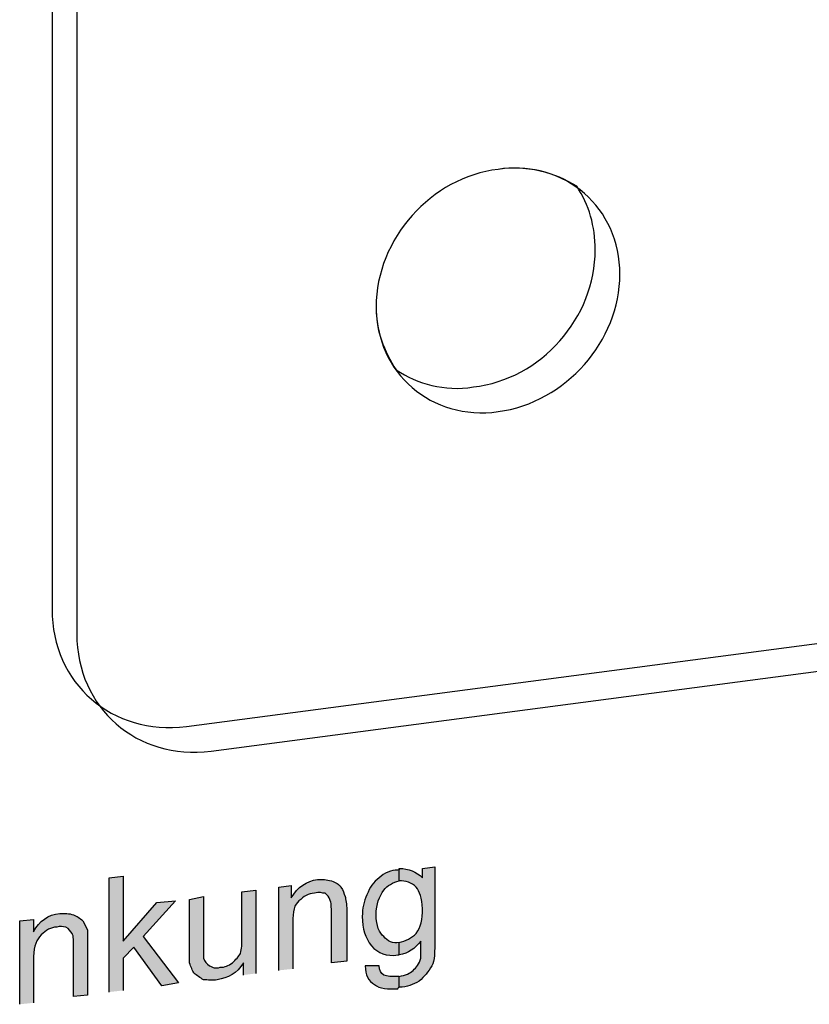
# Model space of a CAD drawing. Units: inches. Extents: x 22.7 to 76.1, y 143 to 197.
# Drawn here: x 27.1 to 31.8, y 157.4 to 163.3 of the extents above; entities that cross this region are included whole.
import ezdxf

# ---------------------------------------------------------------- set-up
doc = ezdxf.new("R2010")
doc.units = ezdxf.units.IN
doc.header["$MEASUREMENT"] = 0
doc.layers.add('Ebene 1', color=7, linetype='Continuous')
doc.layers.add('UMRISS05', color=4, linetype='Continuous')

msp = doc.modelspace()

# ---------------------------------------------------------------- hatches: boundary and pattern name
at = {"layer": 'Ebene 1'}
h = msp.add_hatch(color=3, dxfattribs=at)
h.dxf.hatch_style = 2
edge = h.paths.add_edge_path()
edge.add_spline(control_points=[(29.3215, 157.7298), (29.3215, 157.7298), (29.312, 157.7298), (29.312, 157.7298), (29.2485, 157.7202), (29.1934, 157.7393), (29.1564, 157.7844), (29.1197, 157.8307), (29.1017, 157.8857), (29.1017, 157.9591), (29.1017, 158.0046), (29.1105, 158.0504), (29.1289, 158.0871), (29.1472, 158.1333), (29.1659, 158.1609), (29.2026, 158.1884), (29.2301, 158.2155), (29.276, 158.2342), (29.312, 158.2342), (29.3215, 158.2342), (29.3215, 158.2342), (29.3215, 158.2434), (29.3215, 158.2434), (29.3215, 158.17), (29.3215, 158.17), (29.2848, 158.1609), (29.2485, 158.1425), (29.2301, 158.1146), (29.2026, 158.078), (29.1839, 158.0324), (29.1839, 157.9682), (29.1839, 157.904), (29.2026, 157.8582), (29.2301, 157.8398), (29.2485, 157.812), (29.2848, 157.794), (29.3215, 157.8035), (29.3215, 157.8035), (29.3215, 157.7298), (29.3215, 157.7298)], knot_values=[0, 0, 0, 0, 1, 1, 1, 2, 2, 2, 3, 3, 3, 4, 4, 4, 5, 5, 5, 6, 6, 6, 7, 7, 7, 8, 8, 8, 9, 9, 9, 10, 10, 10, 11, 11, 11, 12, 12, 12, 13, 13, 13, 13], degree=3, periodic=0)
edge = h.paths.add_edge_path()
edge.add_spline(control_points=[(29.3215, 157.6017), (29.3582, 157.6105), (29.3857, 157.6197), (29.404, 157.6384), (29.4224, 157.6564), (29.4404, 157.6747), (29.4499, 157.7111), (29.4499, 157.7111), (29.4499, 157.812), (29.4499, 157.812), (29.4128, 157.7664), (29.3765, 157.7393), (29.3215, 157.7298), (29.3215, 157.7298), (29.3215, 157.8035), (29.3215, 157.8035), (29.3582, 157.812), (29.3949, 157.8307), (29.4224, 157.8582), (29.4499, 157.8949), (29.4591, 157.9407), (29.4591, 158.0046), (29.4591, 158.0691), (29.4404, 158.1058), (29.4224, 158.1333), (29.3949, 158.1609), (29.3582, 158.17), (29.3215, 158.17), (29.3215, 158.17), (29.3215, 158.2434), (29.3215, 158.2434), (29.3765, 158.2434), (29.4224, 158.2251), (29.4591, 158.1884), (29.4591, 158.1884), (29.4591, 158.2434), (29.4591, 158.2434), (29.4591, 158.2434), (29.5328, 158.2526), (29.5328, 158.2526), (29.5328, 158.2526), (29.5328, 157.8307), (29.5328, 157.8307), (29.5328, 157.7478), (29.5328, 157.6931), (29.5141, 157.6659), (29.4957, 157.6289), (29.4682, 157.6017), (29.4404, 157.5742), (29.404, 157.5551), (29.3673, 157.5375), (29.3215, 157.5375)], knot_values=[0, 0, 0, 0, 0.352778, 0.352778, 0.352778, 0.705556, 0.705556, 0.705556, 1.058333, 1.058333, 1.058333, 1.411111, 1.411111, 1.411111, 1.763889, 1.763889, 1.763889, 2.116667, 2.116667, 2.116667, 2.469444, 2.469444, 2.469444, 2.822222, 2.822222, 2.822222, 3.175, 3.175, 3.175, 3.527778, 3.527778, 3.527778, 3.880556, 3.880556, 3.880556, 4.233333, 4.233333, 4.233333, 4.586111, 4.586111, 4.586111, 4.938889, 4.938889, 4.938889, 5.291667, 5.291667, 5.291667, 5.644444, 5.644444, 5.644444, 5.997222, 5.997222, 5.997222, 5.997222], degree=3, periodic=0)
edge.add_line((29.3215, 157.5375), (29.3215, 157.6017))
edge = h.paths.add_edge_path()
edge.add_spline(control_points=[(29.1197, 157.6659), (29.1197, 157.6659), (29.2026, 157.6659), (29.2026, 157.6659), (29.2026, 157.6384), (29.2114, 157.6197), (29.2301, 157.6105), (29.2485, 157.6017), (29.276, 157.6017), (29.312, 157.6017), (29.312, 157.6017), (29.3215, 157.6017), (29.3215, 157.6017), (29.3215, 157.6017), (29.3215, 157.5375), (29.3215, 157.5375), (29.3215, 157.5375), (29.312, 157.5375), (29.312, 157.528), (29.2576, 157.528), (29.2026, 157.528), (29.1747, 157.5551), (29.1384, 157.5742), (29.1197, 157.6105), (29.1197, 157.6659)], knot_values=[0, 0, 0, 0, 0.352778, 0.352778, 0.352778, 0.705556, 0.705556, 0.705556, 1.058333, 1.058333, 1.058333, 1.411111, 1.411111, 1.411111, 1.763889, 1.763889, 1.763889, 2.116667, 2.116667, 2.116667, 2.469444, 2.469444, 2.469444, 2.822222, 2.822222, 2.822222, 2.822222], degree=3, periodic=0)
edge.add_line((29.1197, 157.6659), (29.1197, 157.6659))
h = msp.add_hatch(color=3, dxfattribs=at)
h.dxf.hatch_style = 2
h.paths.add_polyline_path([(27.5975, 157.5096), (27.5975, 158.1884), (27.68, 158.1975), (27.68, 157.812), (27.8818, 158.0413), (27.9919, 158.0504), (27.7992, 157.8398), (28.0102, 157.565), (27.9097, 157.5463), (27.7446, 157.7753), (27.68, 157.7111), (27.68, 157.5188)])
h = msp.add_hatch(color=3, dxfattribs=at)
h.dxf.hatch_style = 2
edge = h.paths.add_edge_path()
edge.add_spline(control_points=[(28.6064, 157.6384), (28.6064, 157.6384), (28.6064, 158.1333), (28.6064, 158.1333), (28.6064, 158.1333), (28.6798, 158.1425), (28.6798, 158.1425), (28.6798, 158.1425), (28.6798, 158.0691), (28.6798, 158.0691), (28.7168, 158.1333), (28.7715, 158.17), (28.8357, 158.1788), (28.8632, 158.1788), (28.8904, 158.1788), (28.9182, 158.17), (28.9458, 158.1609), (28.9638, 158.1513), (28.9733, 158.1333), (28.9913, 158.1146), (28.9913, 158.0966), (29.0008, 158.0779), (29.0008, 158.06), (29.01, 158.0324), (29.01, 157.9961), (29.01, 157.9961), (29.01, 157.6931), (29.01, 157.6931), (29.01, 157.6931), (28.9182, 157.6835), (28.9182, 157.6835), (28.9182, 157.6835), (28.9182, 157.9771), (28.9182, 157.9771), (28.9182, 158.0141), (28.9182, 158.0413), (28.9087, 158.06), (28.9087, 158.0691), (28.8904, 158.0871), (28.8816, 158.0966), (28.8632, 158.0966), (28.8452, 158.1058), (28.8174, 158.0966), (28.7807, 158.0966), (28.7531, 158.0779), (28.7253, 158.0504), (28.6981, 158.0324), (28.6886, 157.9862), (28.6886, 157.9224), (28.6886, 157.9224), (28.6886, 157.6469), (28.6886, 157.6469)], knot_values=[0, 0, 0, 0, 0.352778, 0.352778, 0.352778, 0.705556, 0.705556, 0.705556, 1.058333, 1.058333, 1.058333, 1.411111, 1.411111, 1.411111, 1.763889, 1.763889, 1.763889, 2.116667, 2.116667, 2.116667, 2.469444, 2.469444, 2.469444, 2.822222, 2.822222, 2.822222, 3.175, 3.175, 3.175, 3.527778, 3.527778, 3.527778, 3.880556, 3.880556, 3.880556, 4.233333, 4.233333, 4.233333, 4.586111, 4.586111, 4.586111, 4.938889, 4.938889, 4.938889, 5.291667, 5.291667, 5.291667, 5.644444, 5.644444, 5.644444, 5.997222, 5.997222, 5.997222, 5.997222], degree=3, periodic=0)
edge.add_line((28.6886, 157.6469), (28.6064, 157.6384))
h = msp.add_hatch(color=3, dxfattribs=at)
h.dxf.hatch_style = 2
edge = h.paths.add_edge_path()
edge.add_spline(control_points=[(28.3954, 157.6105), (28.3954, 157.6105), (28.3954, 157.6835), (28.3954, 157.6835), (28.3587, 157.6197), (28.3037, 157.5922), (28.2395, 157.583), (28.2123, 157.5742), (28.1845, 157.583), (28.1573, 157.583), (28.1386, 157.5922), (28.1199, 157.6105), (28.1019, 157.6197), (28.0928, 157.6384), (28.0839, 157.6564), (28.0748, 157.6835), (28.0748, 157.6835), (28.0748, 158.06), (28.0748, 158.06), (28.0748, 158.06), (28.1573, 158.0779), (28.1573, 158.0779), (28.1573, 158.0779), (28.1573, 157.7111), (28.1573, 157.7111), (28.1661, 157.6931), (28.1753, 157.6747), (28.1933, 157.6659), (28.2123, 157.6564), (28.2303, 157.6469), (28.2578, 157.6564), (28.2854, 157.6564), (28.3037, 157.6659), (28.3312, 157.6835), (28.3492, 157.7022), (28.3679, 157.7202), (28.3771, 157.7393), (28.3863, 157.7664), (28.3863, 157.794), (28.3863, 157.8398), (28.3863, 157.8398), (28.3863, 158.1058), (28.3863, 158.1058), (28.3863, 158.1058), (28.4688, 158.1146), (28.4688, 158.1146), (28.4688, 158.1146), (28.4688, 157.6197), (28.4688, 157.6197)], knot_values=[0, 0, 0, 0, 0.352778, 0.352778, 0.352778, 0.705556, 0.705556, 0.705556, 1.058333, 1.058333, 1.058333, 1.411111, 1.411111, 1.411111, 1.763889, 1.763889, 1.763889, 2.116667, 2.116667, 2.116667, 2.469444, 2.469444, 2.469444, 2.822222, 2.822222, 2.822222, 3.175, 3.175, 3.175, 3.527778, 3.527778, 3.527778, 3.880556, 3.880556, 3.880556, 4.233333, 4.233333, 4.233333, 4.586111, 4.586111, 4.586111, 4.938889, 4.938889, 4.938889, 5.291667, 5.291667, 5.291667, 5.644444, 5.644444, 5.644444, 5.644444], degree=3, periodic=0)
edge.add_line((28.4688, 157.6197), (28.3954, 157.6105))
h = msp.add_hatch(color=3, dxfattribs=at)
h.dxf.hatch_style = 2
edge = h.paths.add_edge_path()
edge.add_spline(control_points=[(27.0658, 157.4366), (27.0658, 157.4366), (27.0658, 157.9319), (27.0658, 157.9319), (27.0658, 157.9319), (27.1484, 157.9407), (27.1484, 157.9407), (27.1484, 157.9407), (27.1484, 157.8677), (27.1484, 157.8677), (27.1847, 157.9319), (27.2306, 157.9682), (27.3043, 157.9771), (27.3315, 157.9771), (27.359, 157.9771), (27.3865, 157.9682), (27.4052, 157.9591), (27.4235, 157.9499), (27.4419, 157.9319), (27.4507, 157.9129), (27.4599, 157.8949), (27.4694, 157.8762), (27.4694, 157.8762), (27.4694, 157.4913), (27.4694, 157.4913), (27.4694, 157.4913), (27.3865, 157.4821), (27.3865, 157.4821), (27.3865, 157.4821), (27.3865, 157.7753), (27.3865, 157.7753), (27.3865, 157.812), (27.3865, 157.8398), (27.3777, 157.8582), (27.3685, 157.8677), (27.359, 157.8857), (27.341, 157.8949), (27.3223, 157.8949), (27.3043, 157.904), (27.2856, 157.8949), (27.2493, 157.8949), (27.2217, 157.8762), (27.1942, 157.849), (27.1664, 157.8215), (27.1484, 157.7844), (27.1484, 157.7202), (27.1484, 157.7202), (27.1484, 157.4454), (27.1484, 157.4454)], knot_values=[0, 0, 0, 0, 0.352778, 0.352778, 0.352778, 0.705556, 0.705556, 0.705556, 1.058333, 1.058333, 1.058333, 1.411111, 1.411111, 1.411111, 1.763889, 1.763889, 1.763889, 2.116667, 2.116667, 2.116667, 2.469444, 2.469444, 2.469444, 2.822222, 2.822222, 2.822222, 3.175, 3.175, 3.175, 3.527778, 3.527778, 3.527778, 3.880556, 3.880556, 3.880556, 4.233333, 4.233333, 4.233333, 4.586111, 4.586111, 4.586111, 4.938889, 4.938889, 4.938889, 5.291667, 5.291667, 5.291667, 5.644444, 5.644444, 5.644444, 5.644444], degree=3, periodic=0)
edge.add_line((27.1484, 157.4454), (27.0658, 157.4366))

# ---------------------------------------------------------------- linework, layer by layer
at = {"layer": 'Ebene 1', "color": 3}
msp.add_lwpolyline([(27.5975, 157.5096), (27.5975, 158.1884), (27.68, 158.1975), (27.68, 157.812), (27.8818, 158.0413), (27.9919, 158.0504), (27.7992, 157.8398), (28.0102, 157.565), (27.9097, 157.5463), (27.7446, 157.7753), (27.68, 157.7111), (27.68, 157.5188)], dxfattribs=at)
for points, knots in [([(29.3215, 157.7298), (29.3215, 157.7298), (29.312, 157.7298), (29.312, 157.7298), (29.2485, 157.7202), (29.1934, 157.7393), (29.1564, 157.7844), (29.1197, 157.8307), (29.1017, 157.8857), (29.1017, 157.9591), (29.1017, 158.0046), (29.1105, 158.0504), (29.1289, 158.0871), (29.1472, 158.1333), (29.1659, 158.1609), (29.2026, 158.1884), (29.2301, 158.2155), (29.276, 158.2342), (29.312, 158.2342), (29.3215, 158.2342), (29.3215, 158.2342), (29.3215, 158.2434), (29.3215, 158.2434), (29.3215, 158.17), (29.3215, 158.17), (29.2848, 158.1609), (29.2485, 158.1425), (29.2301, 158.1146), (29.2026, 158.078), (29.1839, 158.0324), (29.1839, 157.9682), (29.1839, 157.904), (29.2026, 157.8582), (29.2301, 157.8398), (29.2485, 157.812), (29.2848, 157.794), (29.3215, 157.8035), (29.3215, 157.8035), (29.3215, 157.7298), (29.3215, 157.7298)], [0, 0, 0, 0, 1, 1, 1, 2, 2, 2, 3, 3, 3, 4, 4, 4, 5, 5, 5, 6, 6, 6, 7, 7, 7, 8, 8, 8, 9, 9, 9, 10, 10, 10, 11, 11, 11, 12, 12, 12, 13, 13, 13, 13]), ([(29.3215, 157.6017), (29.3582, 157.6105), (29.3857, 157.6197), (29.404, 157.6384), (29.4224, 157.6564), (29.4404, 157.6747), (29.4499, 157.7111), (29.4499, 157.7111), (29.4499, 157.812), (29.4499, 157.812), (29.4128, 157.7664), (29.3765, 157.7393), (29.3215, 157.7298), (29.3215, 157.7298), (29.3215, 157.8035), (29.3215, 157.8035), (29.3582, 157.812), (29.3949, 157.8307), (29.4224, 157.8582), (29.4499, 157.8949), (29.4591, 157.9407), (29.4591, 158.0046), (29.4591, 158.0691), (29.4404, 158.1058), (29.4224, 158.1333), (29.3949, 158.1609), (29.3582, 158.17), (29.3215, 158.17), (29.3215, 158.17), (29.3215, 158.2434), (29.3215, 158.2434), (29.3765, 158.2434), (29.4224, 158.2251), (29.4591, 158.1884), (29.4591, 158.1884), (29.4591, 158.2434), (29.4591, 158.2434), (29.4591, 158.2434), (29.5328, 158.2526), (29.5328, 158.2526), (29.5328, 158.2526), (29.5328, 157.8307), (29.5328, 157.8307), (29.5328, 157.7478), (29.5328, 157.6931), (29.5141, 157.6659), (29.4957, 157.6289), (29.4682, 157.6017), (29.4404, 157.5742), (29.404, 157.5551), (29.3673, 157.5375), (29.3215, 157.5375)], [0, 0, 0, 0, 1, 1, 1, 2, 2, 2, 3, 3, 3, 4, 4, 4, 5, 5, 5, 6, 6, 6, 7, 7, 7, 8, 8, 8, 9, 9, 9, 10, 10, 10, 11, 11, 11, 12, 12, 12, 13, 13, 13, 14, 14, 14, 15, 15, 15, 16, 16, 16, 17, 17, 17, 17]), ([(28.6064, 157.6384), (28.6064, 157.6384), (28.6064, 158.1333), (28.6064, 158.1333), (28.6064, 158.1333), (28.6798, 158.1425), (28.6798, 158.1425), (28.6798, 158.1425), (28.6798, 158.0691), (28.6798, 158.0691), (28.7168, 158.1333), (28.7715, 158.17), (28.8357, 158.1788), (28.8632, 158.1788), (28.8904, 158.1788), (28.9182, 158.17), (28.9458, 158.1609), (28.9638, 158.1513), (28.9733, 158.1333), (28.9913, 158.1146), (28.9913, 158.0966), (29.0008, 158.0779), (29.0008, 158.06), (29.01, 158.0324), (29.01, 157.9961), (29.01, 157.9961), (29.01, 157.6931), (29.01, 157.6931), (29.01, 157.6931), (28.9182, 157.6835), (28.9182, 157.6835), (28.9182, 157.6835), (28.9182, 157.9771), (28.9182, 157.9771), (28.9182, 158.0141), (28.9182, 158.0413), (28.9087, 158.06), (28.9087, 158.0691), (28.8904, 158.0871), (28.8816, 158.0966), (28.8632, 158.0966), (28.8452, 158.1058), (28.8174, 158.0966), (28.7807, 158.0966), (28.7531, 158.0779), (28.7253, 158.0504), (28.6981, 158.0324), (28.6886, 157.9862), (28.6886, 157.9224), (28.6886, 157.9224), (28.6886, 157.6469), (28.6886, 157.6469)], [0, 0, 0, 0, 1, 1, 1, 2, 2, 2, 3, 3, 3, 4, 4, 4, 5, 5, 5, 6, 6, 6, 7, 7, 7, 8, 8, 8, 9, 9, 9, 10, 10, 10, 11, 11, 11, 12, 12, 12, 13, 13, 13, 14, 14, 14, 15, 15, 15, 16, 16, 16, 17, 17, 17, 17]), ([(28.3954, 157.6105), (28.3954, 157.6105), (28.3954, 157.6835), (28.3954, 157.6835), (28.3587, 157.6197), (28.3037, 157.5922), (28.2395, 157.583), (28.2123, 157.5742), (28.1845, 157.583), (28.1573, 157.583), (28.1386, 157.5922), (28.1199, 157.6105), (28.1019, 157.6197), (28.0928, 157.6384), (28.0839, 157.6564), (28.0748, 157.6835), (28.0748, 157.6835), (28.0748, 158.06), (28.0748, 158.06), (28.0748, 158.06), (28.1573, 158.0779), (28.1573, 158.0779), (28.1573, 158.0779), (28.1573, 157.7111), (28.1573, 157.7111), (28.1661, 157.6931), (28.1753, 157.6747), (28.1933, 157.6659), (28.2123, 157.6564), (28.2303, 157.6469), (28.2578, 157.6564), (28.2854, 157.6564), (28.3037, 157.6659), (28.3312, 157.6835), (28.3492, 157.7022), (28.3679, 157.7202), (28.3771, 157.7393), (28.3863, 157.7664), (28.3863, 157.794), (28.3863, 157.8398), (28.3863, 157.8398), (28.3863, 158.1058), (28.3863, 158.1058), (28.3863, 158.1058), (28.4688, 158.1146), (28.4688, 158.1146), (28.4688, 158.1146), (28.4688, 157.6197), (28.4688, 157.6197)], [0, 0, 0, 0, 1, 1, 1, 2, 2, 2, 3, 3, 3, 4, 4, 4, 5, 5, 5, 6, 6, 6, 7, 7, 7, 8, 8, 8, 9, 9, 9, 10, 10, 10, 11, 11, 11, 12, 12, 12, 13, 13, 13, 14, 14, 14, 15, 15, 15, 16, 16, 16, 16]), ([(27.0658, 157.4366), (27.0658, 157.4366), (27.0658, 157.9319), (27.0658, 157.9319), (27.0658, 157.9319), (27.1484, 157.9407), (27.1484, 157.9407), (27.1484, 157.9407), (27.1484, 157.8677), (27.1484, 157.8677), (27.1847, 157.9319), (27.2306, 157.9682), (27.3043, 157.9771), (27.3315, 157.9771), (27.359, 157.9771), (27.3865, 157.9682), (27.4052, 157.9591), (27.4235, 157.9499), (27.4419, 157.9319), (27.4507, 157.9129), (27.4599, 157.8949), (27.4694, 157.8762), (27.4694, 157.8762), (27.4694, 157.4913), (27.4694, 157.4913), (27.4694, 157.4913), (27.3865, 157.4821), (27.3865, 157.4821), (27.3865, 157.4821), (27.3865, 157.7753), (27.3865, 157.7753), (27.3865, 157.812), (27.3865, 157.8398), (27.3777, 157.8582), (27.3685, 157.8677), (27.359, 157.8857), (27.341, 157.8949), (27.3223, 157.8949), (27.3043, 157.904), (27.2856, 157.8949), (27.2493, 157.8949), (27.2217, 157.8762), (27.1942, 157.849), (27.1664, 157.8215), (27.1484, 157.7844), (27.1484, 157.7202), (27.1484, 157.7202), (27.1484, 157.4454), (27.1484, 157.4454)], [0, 0, 0, 0, 1, 1, 1, 2, 2, 2, 3, 3, 3, 4, 4, 4, 5, 5, 5, 6, 6, 6, 7, 7, 7, 8, 8, 8, 9, 9, 9, 10, 10, 10, 11, 11, 11, 12, 12, 12, 13, 13, 13, 14, 14, 14, 15, 15, 15, 16, 16, 16, 16]), ([(29.1197, 157.6659), (29.1197, 157.6659), (29.2026, 157.6659), (29.2026, 157.6659), (29.2026, 157.6384), (29.2114, 157.6197), (29.2301, 157.6105), (29.2485, 157.6017), (29.276, 157.6017), (29.312, 157.6017), (29.312, 157.6017), (29.3215, 157.6017), (29.3215, 157.6017), (29.3215, 157.6017), (29.3215, 157.5375), (29.3215, 157.5375), (29.3215, 157.5375), (29.312, 157.5375), (29.312, 157.528), (29.2576, 157.528), (29.2026, 157.528), (29.1747, 157.5551), (29.1384, 157.5742), (29.1197, 157.6105), (29.1197, 157.6659)], [0, 0, 0, 0, 1, 1, 1, 2, 2, 2, 3, 3, 3, 4, 4, 4, 5, 5, 5, 6, 6, 6, 7, 7, 7, 8, 8, 8, 8])]:
    msp.add_open_spline(points, degree=3, knots=knots, dxfattribs=at)
at = {"layer": 'UMRISS05'}
for points, knots in [([(50.7594, 195.8033), (50.7594, 195.8033), (59.2684, 196.9219), (59.2684, 196.9219), (59.6815, 196.977), (60.0206, 196.6835), (60.0206, 196.2707), (60.0206, 196.2707), (60.0206, 164.0385), (60.0206, 164.0385), (60.0206, 163.6261), (59.6815, 163.2408), (59.2684, 163.1858), (59.2684, 163.1858), (59.2226, 163.1858), (59.2226, 163.1858), (59.2226, 163.1858), (50.7594, 162.0763), (50.7594, 162.0763), (50.7594, 162.0763), (28.0564, 159.0869), (28.0564, 159.0869), (27.6154, 159.0319), (27.2581, 159.3437), (27.2581, 159.7836), (27.2581, 159.7836), (27.2581, 168.7798), (27.2581, 168.7798), (27.2581, 169.219), (27.6154, 169.6229), (28.0564, 169.678), (28.0564, 169.678), (50.0077, 172.5757), (50.0077, 172.5757), (50.0077, 172.5757), (50.0077, 194.9506), (50.0077, 194.9506), (50.0077, 195.363), (50.3379, 195.7479), (50.7594, 195.8033)], [0, 0, 0, 0, 1, 1, 1, 2, 2, 2, 3, 3, 3, 4, 4, 4, 5, 5, 5, 6, 6, 6, 7, 7, 7, 8, 8, 8, 9, 9, 9, 10, 10, 10, 11, 11, 11, 12, 12, 12, 13, 13, 13, 13]), ([(50.8967, 195.6566), (50.8967, 195.6566), (59.406, 196.7749), (59.406, 196.7749), (59.8188, 196.8302), (60.1578, 196.5364), (60.1578, 196.124), (60.1578, 196.124), (60.1578, 163.9009), (60.1578, 163.9009), (60.1578, 163.4793), (59.8188, 163.1029), (59.406, 163.0482), (59.406, 163.0482), (59.3693, 163.0391), (59.3693, 163.0391), (59.3693, 163.0391), (50.8967, 161.9296), (50.8967, 161.9296), (50.8967, 161.9296), (28.2028, 158.9401), (28.2028, 158.9401), (27.7626, 158.8855), (27.4052, 159.1966), (27.4052, 159.6372), (27.4052, 159.6372), (27.4052, 168.6327), (27.4052, 168.6327), (27.4052, 169.073), (27.7626, 169.4766), (28.2028, 169.5408), (28.2028, 169.5408), (50.1452, 172.429), (50.1452, 172.429), (50.1452, 172.429), (50.1452, 194.8035), (50.1452, 194.8035), (50.1452, 195.2163), (50.4843, 195.6015), (50.8967, 195.6566)], [0, 0, 0, 0, 1, 1, 1, 2, 2, 2, 3, 3, 3, 4, 4, 4, 5, 5, 5, 6, 6, 6, 7, 7, 7, 8, 8, 8, 9, 9, 9, 10, 10, 10, 11, 11, 11, 12, 12, 12, 13, 13, 13, 13]), ([(50.8967, 195.6566), (50.8967, 195.6566), (59.406, 196.7749), (59.406, 196.7749), (59.8188, 196.8302), (60.1578, 196.5364), (60.1578, 196.124), (60.1578, 196.124), (60.1578, 163.9009), (60.1578, 163.9009), (60.1578, 163.4793), (59.8188, 163.1029), (59.406, 163.0482), (59.406, 163.0482), (59.3693, 163.0391), (59.3693, 163.0391), (59.3693, 163.0391), (50.8967, 161.9296), (50.8967, 161.9296), (50.8967, 161.9296), (28.2028, 158.9401), (28.2028, 158.9401), (27.7626, 158.8855), (27.4052, 159.1966), (27.4052, 159.6372), (27.4052, 159.6372), (27.4052, 168.6327), (27.4052, 168.6327), (27.4052, 169.073), (27.7626, 169.4766), (28.2028, 169.5408), (28.2028, 169.5408), (50.1452, 172.429), (50.1452, 172.429), (50.1452, 172.429), (50.1452, 194.8035), (50.1452, 194.8035), (50.1452, 195.2163), (50.4843, 195.6015), (50.8967, 195.6566)], [0, 0, 0, 0, 1, 1, 1, 2, 2, 2, 3, 3, 3, 4, 4, 4, 5, 5, 5, 6, 6, 6, 7, 7, 7, 8, 8, 8, 9, 9, 9, 10, 10, 10, 11, 11, 11, 12, 12, 12, 13, 13, 13, 13]), ([(29.9085, 162.3974), (30.3117, 162.4524), (30.6324, 162.1681), (30.6324, 161.774), (30.6324, 161.3793), (30.3117, 161.0124), (29.9085, 160.9577), (29.5141, 160.9027), (29.1839, 161.1867), (29.1839, 161.5814), (29.1839, 161.9843), (29.5141, 162.3512), (29.9085, 162.3974)], [0, 0, 0, 0, 1, 1, 1, 2, 2, 2, 3, 3, 3, 4, 4, 4, 4]), ([(30.3759, 162.2965), (30.4493, 162.1861), (30.4863, 162.058), (30.4863, 161.9201), (30.4863, 161.5172), (30.165, 161.15), (29.7617, 161.1044), (29.5875, 161.0766), (29.4319, 161.1228), (29.3035, 161.2053), (29.2301, 161.315), (29.1839, 161.4438), (29.1839, 161.5814), (29.1839, 161.9843), (29.5141, 162.3512), (29.9085, 162.3974), (30.0824, 162.4245), (30.2475, 162.3787), (30.3759, 162.2965)], [0, 0, 0, 0, 1, 1, 1, 2, 2, 2, 3, 3, 3, 4, 4, 4, 5, 5, 5, 6, 6, 6, 6])]:
    msp.add_open_spline(points, degree=3, knots=knots, dxfattribs=at)

doc.saveas('drawing.dxf')
